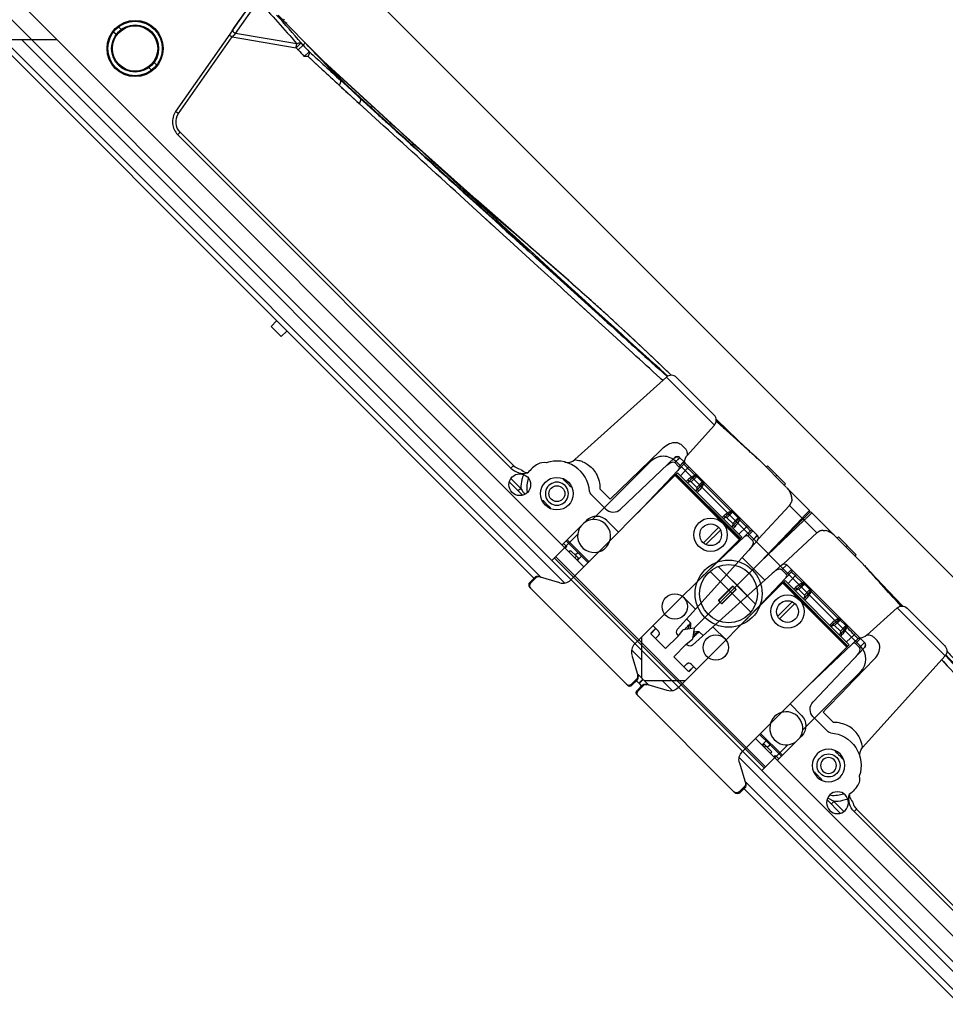
# Model space of a CAD drawing. Units: millimetres. Extents: x 21632 to 272009, y -47598 to 71564.
# Drawn here: x 165378 to 165634, y 33465 to 33736 of the extents above; entities that cross this region are included whole.
import ezdxf

# ---------------------------------------------------------------- set-up
doc = ezdxf.new("R2010")
doc.units = ezdxf.units.MM
doc.header["$LTSCALE"] = 100
doc.layers.add('.video', color=122, linetype='Continuous')
doc.layers.add('ATC - UPAD IV Panel', color=7, linetype='Continuous')

# ---------------------------------------------------------------- blocks, each defined once
blk = doc.blocks.new('UPAD IV Ground-Fly Beam 1m Plan View')
at = {"layer": '.video'}
for p, q in [((-495.5, 31.25), (41, 31.25)), ((-41, 21.16), (-41, 31.25)), ((-41, 30.29), (41, 30.29)), ((41, 21.16), (41, 31.25)), ((459, 31.25), (41, 31.25)), ((41, 29.79), (-41, 29.79)), ((-41, -7.25), (-41, 15.34)), ((41, -7.25), (41, 15.34)), ((7.96, 2.5), (-7.96, 2.5)), ((7.31, 0), (-7.31, 0)), ((-14.87, -7.73), (-14.87, -1.77)), ((-14, -1.92), (-14, -7.57)), ((14, -7.57), (14, -1.92)), ((14.87, -1.77), (14.87, -7.73)), ((36, -12.25), (-36, -12.25)), ((-201, -43.75), (201, -43.75))]:
    blk.add_line(p, q, dxfattribs=at)
for centre, radius in [((-8, 16.25), 3.5), ((8, 16.25), 3.5), ((0, 3.25), 9.25), ((0, 3.25), 8), ((-15, -4.75), 4.6), ((-15, -4.75), 3), ((15, -4.75), 4.6), ((15, -4.75), 3)]:
    blk.add_circle(centre, radius, dxfattribs=at)
for centre, radius, start, end in [((-37.5, 18.25), 4.55, 219.7151, 140.2849), ((37.5, 18.25), 4.55, 320.2849, 317.3172), ((-37.5, 18.25), 4.55, 140.2849, 219.7151), ((-36, -7.25), 5, 180, 270), ((36, -7.25), 5, 270, 0)]:
    blk.add_arc(centre, radius, start, end, dxfattribs=at)
blk = doc.blocks.new('UPAD IV Panel Plan')
at = {"layer": 'ATC - UPAD IV Panel', "color": 0}
for p, q in [((-249, 34.67), (-249, 36.6)), ((-248.7, 34.5), (-248.7, 36.6)), ((-210, 37.6), (-248, 37.6)), ((-209.3, 34.5), (-209.3, 36.6)), ((-209, 34.67), (-209, 36.6)), ((-112.6, 35), (-112.6, 37.15)), ((-112.6, 37.15), (-108.6, 37.15)), ((-108.6, 35), (-108.6, 37.15)), ((-249.95, 33.4), (-249.95, 35)), ((-249.95, 35), (-249, 35)), ((-249.95, 33.4), (-247.77, 33.4)), ((-241.5, 25.5), (-249.4, 33.4)), ((-243.07, 30.85), (-248.48, 33.79)), ((-214.93, 30.85), (-209.52, 33.79)), ((-210.23, 33.4), (-0.05, 33.4)), ((-209, 35), (-0.05, 35)), ((-11, 23), (-0.6, 33.4)), ((-245.9, 29.9), (-242.02, 29.9)), ((-215.98, 29.9), (-4.1, 29.9)), ((-241.5, -13.6), (-241.5, 28.21)), ((-216.5, -13.6), (-216.5, 28.21)), ((-248.42, 23), (-248.42, 18.09)), ((-242.67, 23), (-248.42, 23)), ((-242.67, 23), (-242.62, 21)), ((-242.58, 23), (-242.53, 20.98)), ((-216.5, 23), (216.5, 23)), ((-214, 23), (-214, 22.4)), ((-214, 22.4), (-214, 21.4)), ((-213.78, 22.4), (-214, 22.4)), ((-213.78, 23), (-213.78, 22.4)), ((-213.78, 22.4), (-213.03, 22.4)), ((-213.03, 23), (-213.03, 22.4)), ((-210.75, 22.4), (-213.03, 22.4)), ((-212.5, 22.4), (-212.5, 21.4)), ((-210.75, 23), (-210.75, 22.4)), ((-209.25, 23), (-209.25, 22.4)), ((-208, 22.4), (-209.25, 22.4)), ((-208, 23), (-208, 13.5)), ((-243.68, 21), (-241.5, 21)), ((-216.5, 21.4), (-212.92, 21.4)), ((-216.5, 21), (-208, 21)), ((-212.92, 21), (-212.92, 21.4)), ((-212.92, 21.4), (-208, 21.4)), ((-190.6, 21), (-185.4, 21)), ((-188.94, 20.01), (-188.94, 21)), ((-188.94, 20.01), (-185.04, 20.01)), ((-248.42, 18.09), (-248.23, 15.9)), ((-247.98, 18), (-248.42, 18)), ((-246.98, 17.05), (-245.25, -16.05)), ((-183.04, 17.03), (-183.04, 17.99)), ((-53.01, 17.03), (-183.04, 17.03)), ((-183.03, 17.99), (-53.02, 17.99)), ((-250, 13.5), (-248.23, 15.9)), ((-248.45, 15.6), (-248.43, 15.22)), ((-49.07, 13.73), (-44.59, -11.71)), ((-43.38, -12.85), (-48.09, 13.87)), ((-250, 13.5), (-250, -9.67)), ((-248.3, 13.13), (-246.78, 13.13)), ((-246.59, 9.5), (-241.5, 9.5)), ((-216.5, 9.5), (-212, 9.5)), ((-35.33, 10.5), (-34.32, 10.5)), ((-35.33, 8.5), (-34.32, 8.5)), ((-21.48, 10.5), (-20.47, 10.5)), ((-21.48, 8.5), (-20.47, 8.5)), ((-203.61, 7.5), (-209.44, 7.5)), ((-250.6, 3.25), (-250.7, 3.15)), ((-250.7, 3.15), (-250.7, -2.15)), ((-250.6, 3.25), (-250.6, -2.25)), ((-250, 3.25), (-250.6, 3.25)), ((-212.97, -16.03), (-212.43, 4.58)), ((-204.46, 4.66), (-208.5, 4.66)), ((-195.65, -30.1), (-193.87, 3.84)), ((-241.99, -16.51), (-241.5, 2.09)), ((-216.5, 2.09), (-216.08, -14.11)), ((-250.6, -2.25), (-250.7, -2.15)), ((-250, -2.25), (-250.6, -2.25)), ((-245.92, -3.29), (-250, -3.29)), ((-250, -12.33), (-250, -9.67)), ((-245.58, -9.67), (-250, -9.67)), ((-250, -12.33), (-249.58, -29.08)), ((-250, -12.33), (-250, -31.86)), ((-241.5, -12.6), (-216.5, -12.6)), ((-216.5, -12.74), (-241.5, -12.74)), ((-216.5, -12.94), (-241.5, -12.94)), ((-216.5, -13.05), (-241.5, -13.05)), ((-241.5, -13.09), (-216.5, -13.09)), ((-44.59, -11.71), (-59.14, -22.07)), ((-58.5, -22.95), (-44.6, -13.03)), ((-44.6, -13.03), (-42.69, -23.85)), ((-43.38, -12.85), (-43.1, -14.4)), ((-43.29, -13.33), (-41.56, -23.13)), ((-244.33, -15.03), (-244.25, -17)), ((-244.32, -15.03), (-242.45, -15.03)), ((-244.29, -16.09), (-244.26, -16.9)), ((-242.49, -17), (-242.44, -15.03)), ((-241.99, -16.51), (-241.92, -14.11)), ((-216.5, -13.6), (-241.5, -13.6)), ((-240.41, -13.6), (-240.49, -16.51)), ((-238.13, -14.24), (-238.15, -13.6)), ((-237.63, -14.24), (-237.65, -13.6)), ((-237.13, -14.5), (-237.12, -14.86)), ((-237.13, -14.5), (-237.12, -14.86)), ((-237.13, -14.5), (-234.87, -14.5)), ((-234.93, -16.65), (-234.87, -14.5)), ((-234.35, -13.6), (-234.37, -14.24)), ((-233.85, -13.6), (-233.87, -14.24)), ((-224.13, -14.24), (-224.15, -13.6)), ((-223.63, -14.24), (-223.65, -13.6)), ((-223.13, -14.5), (-223.07, -16.65)), ((-223.13, -14.5), (-220.87, -14.5)), ((-220.93, -16.67), (-220.87, -14.5)), ((-220.35, -13.6), (-220.37, -14.24)), ((-219.85, -13.6), (-219.87, -14.24)), ((-217.51, -16.51), (-217.59, -13.6)), ((-216.08, -14.11), (-216.01, -16.51)), ((-216.05, -15.2), (-216.01, -16.51)), ((-215.56, -15.03), (-215.51, -17)), ((-215.56, -15.03), (-215.51, -16.97)), ((-215.55, -15.03), (-213.94, -15.03)), ((-213.97, -17), (-213.93, -15.03)), ((-213.97, -17), (-213.95, -16.09)), ((-244.66, -29.1), (-245.1, -16.52)), ((-244.25, -16.97), (-244.25, -17)), ((-244.25, -17), (-242.49, -17)), ((-242.43, -17), (-215.72, -17)), ((-241.2, -17), (-240.71, -17)), ((-240.49, -17), (-240.49, -16.51)), ((-237.68, -16.51), (-240.49, -16.51)), ((-237.68, -16.51), (-237.68, -17)), ((-234.93, -16.65), (-237.08, -16.68)), ((-237.07, -17), (-237.07, -16.7)), ((-237.07, -16.96), (-237.07, -16.88)), ((-234.93, -17), (-234.93, -16.65)), ((-234.32, -17), (-234.32, -16.51)), ((-223.68, -16.51), (-234.32, -16.51)), ((-223.68, -16.51), (-223.68, -17)), ((-223.07, -16.65), (-223.07, -17)), ((-220.93, -16.67), (-223.07, -16.65)), ((-220.93, -16.67), (-220.93, -17)), ((-220.32, -17), (-220.32, -16.51)), ((-217.51, -16.51), (-217.98, -16.51)), ((-217.51, -16.51), (-217.98, -16.51)), ((-217.51, -16.51), (-217.51, -17)), ((-216.04, -17), (-215.72, -17)), ((-215.86, -16.86), (-215.76, -16.96)), ((-215.51, -16.97), (-215.51, -17)), ((-215.51, -17), (-213.97, -17)), ((-214.35, -30.1), (-214.94, -18.87)), ((-211.89, -19.84), (-213.07, -19.84)), ((-91.46, -23.92), (-82.34, -23.49)), ((-91.46, -23.92), (-88.16, -23.76)), ((-88.16, -23.76), (-87.08, -23.71)), ((-87.08, -23.71), (-85.23, -23.62)), ((-85.23, -23.62), (-82.34, -23.49)), ((-74.91, -23.17), (-82.34, -23.49)), ((-78.21, -23.31), (-79.86, -23.38)), ((-74.16, -24.37), (-76.62, -24.48)), ((-68.4, -22.91), (-67.1, -22.86)), ((-67.1, -22.86), (-63.19, -22.71)), ((-62.46, -21.96), (-62.51, -23.87)), ((-60, -22.03), (-60, -23.95)), ((-60, -23.95), (-59.21, -23.98)), ((-59.21, -23.98), (-59.14, -22.07)), ((-171.56, -27.63), (-158.71, -27.05)), ((-148.97, -26.6), (-138.48, -26.11)), ((-148.97, -26.6), (-138.48, -26.11)), ((-138.48, -26.11), (-136, -26)), ((-138.41, -27.57), (-128.48, -27.09)), ((-131.76, -27.12), (-138.41, -27.46)), ((-136, -26), (-128.55, -25.65)), ((-131.76, -27.13), (-135.93, -27.33)), ((-132.46, -25.83), (-119.99, -25.25)), ((-128.49, -26.96), (-131.76, -27.12)), ((-128.67, -27.1), (-128.48, -27.09)), ((-119.93, -26.54), (-128.49, -26.96)), ((-128.48, -27.09), (-126.57, -26.99)), ((-119.91, -27.07), (-128.46, -27.45)), ((-120.57, -27.15), (-119, -27.03)), ((-120.57, -27.15), (-119.88, -27.09)), ((-101.74, -25.79), (-85.63, -25.08)), ((-97.04, -26.16), (-81.99, -25.46)), ((-85.3, -24.88), (-88.1, -25.01)), ((-85.29, -24.88), (-88.1, -25.01)), ((-85.63, -25.08), (-75.33, -24.61)), ((-85.63, -25.08), (-85.47, -25.07)), ((-85.27, -25.52), (-85.61, -25.54)), ((-82.69, -24.76), (-85.29, -24.88)), ((-68.6, -24.78), (-85.27, -25.52)), ((-79.08, -24.6), (-82.69, -24.76)), ((-81.55, -24.71), (-82.69, -24.76)), ((-81.99, -25.46), (-67.08, -24.79)), ((-80, -24.72), (-81.55, -24.71)), ((-76.62, -24.48), (-80.73, -24.67)), ((-80.63, -24.75), (-80, -24.72)), ((-80, -24.72), (-77.96, -24.63)), ((-75.96, -24.61), (-72.67, -24.65)), ((-71.1, -24.9), (-70.44, -24.87)), ((-69.92, -24.84), (-68.21, -24.81)), ((-68.09, -24.59), (-69.65, -24.54)), ((-69.4, -24.69), (-68.59, -24.7)), ((-69.4, -24.69), (-68.59, -24.7)), ((-69.04, -24.82), (-68.34, -24.81)), ((-68.6, -24.7), (-68.59, -24.7)), ((-68.6, -24.7), (-68.38, -24.7)), ((-68.44, -24.79), (-68.6, -24.78)), ((-67.31, -24.79), (-68.44, -24.79)), ((-68.38, -24.7), (-68.27, -24.71)), ((-66.63, -24.63), (-68.28, -24.59)), ((-68.27, -24.71), (-68.16, -24.71)), ((-68.21, -24.81), (-67.15, -24.79)), ((-67.15, -24.79), (-67.31, -24.79)), ((-67.15, -24.79), (-67.03, -24.79)), ((-67.03, -24.79), (-66.64, -24.79)), ((-66.64, -24.79), (-66.42, -24.79)), ((-64.92, -24.67), (-66.63, -24.63)), ((-66.42, -24.79), (-64.66, -24.8)), ((-64.15, -24.8), (-63.88, -24.8)), ((-63.88, -24.8), (-62.93, -24.81)), ((-51.19, -24.89), (-62.93, -24.81)), ((-60, -24.77), (-60, -24.83)), ((-52.54, -24.88), (-52.52, -25.03)), ((-51.61, -24.89), (-52.52, -25.03)), ((-51.42, -24.89), (-51.35, -25.35)), ((-244.66, -29.1), (-249.58, -29.08)), ((-249.58, -29.08), (-249.57, -29.46)), ((-195.58, -28.71), (-193.3, -28.61)), ((-195.58, -28.72), (-194.85, -28.68)), ((-194.85, -28.68), (-193.3, -28.61)), ((-183.02, -28.15), (-176.78, -27.87)), ((-181.71, -28.09), (-176.78, -27.87)), ((-176.78, -27.87), (-171.56, -27.63)), ((-159.64, -28.84), (-172.88, -29.43)), ((-171.48, -29.36), (-172.88, -29.43)), ((-172.17, -29.21), (-149.1, -28.08)), ((-171.49, -29.12), (-172.17, -29.15)), ((-148.17, -27.94), (-171.49, -29.12)), ((-159.66, -28.52), (-171.49, -29.12)), ((-167.98, -30.42), (-157.75, -29.84)), ((-157.41, -28.74), (-159.64, -28.84)), ((-157.75, -29.84), (-146.95, -29.14)), ((-150.11, -28.04), (-157.43, -28.41)), ((-157.43, -28.49), (-149.1, -28.08)), ((-148.15, -28.32), (-157.41, -28.74)), ((-150.04, -29.33), (-148.08, -29.19)), ((-150.04, -29.33), (-148.08, -29.19)), ((-149.1, -28.08), (-148.17, -28.04)), ((-149.1, -28.08), (-148.17, -28.04)), ((-146.47, -28.25), (-148.15, -28.32)), ((-146.47, -28.25), (-148.15, -28.32)), ((-146.95, -29.14), (-135.68, -28.4)), ((-137.51, -27.85), (-146.47, -28.25)), ((-139.6, -28.59), (-138.32, -28.49)), ((-139.6, -28.59), (-138.32, -28.49)), ((-135.93, -27.33), (-138.41, -27.46)), ((-138.32, -28.49), (-137.19, -28.41)), ((-128.46, -27.45), (-137.33, -27.84)), ((-137.19, -28.41), (-134.62, -28.22)), ((-137.19, -28.41), (-136.56, -28.36)), ((-136.62, -27.48), (-135.93, -27.45)), ((-136.56, -28.36), (-131.7, -28)), ((-135.93, -27.45), (-133.72, -27.34)), ((-135.68, -28.4), (-123.89, -27.65)), ((-134.62, -28.22), (-129.79, -27.85)), ((-133.72, -27.34), (-131.75, -27.25)), ((-131.7, -28), (-129.79, -27.85)), ((-129.79, -27.85), (-128.42, -27.75)), ((-249.56, -30.2), (-249.54, -30.86)), ((-249.54, -30.86), (-249.53, -31.98)), ((-249.53, -31.97), (-249.53, -32)), ((-249.53, -32), (-240.67, -32)), ((-240.65, -32), (-230, -32)), ((-239.67, -32), (-239.67, -32.5)), ((-232.67, -32.5), (-239.67, -32.5)), ((-236.27, -32), (-236.27, -32.5)), ((-232.67, -32), (-232.67, -32.5)), ((-230, -32), (-222.83, -31.65)), ((-228.73, -31.94), (-229.02, -31.96)), ((-228.99, -31.96), (-228.36, -31.93)), ((-228.79, -31.94), (-227.64, -31.89)), ((-228.43, -31.93), (-221.86, -31.72)), ((-228.14, -31.91), (-227.34, -31.88)), ((-226.29, -31.83), (-224.38, -31.74)), ((-225.88, -31.81), (-222.99, -31.69)), ((-219.06, -31.47), (-222.83, -31.65)), ((-221.86, -31.72), (-213.84, -31.6)), ((-217.8, -31.41), (-219.06, -31.47)), ((-218.72, -31.5), (-218.37, -31.49)), ((-216.62, -31.35), (-217.8, -31.41)), ((-217.1, -31.37), (-217.8, -31.41)), ((-217.3, -31.43), (-217.11, -31.42)), ((-217.13, -31.42), (-216.66, -31.4)), ((-216.98, -31.38), (-217.11, -31.39)), ((-217.11, -31.42), (-216.66, -31.4)), ((-216.62, -31.35), (-217.1, -31.37)), ((-216.66, -31.4), (-215.15, -31.34)), ((-216.66, -31.4), (-215.9, -31.37)), ((-213.93, -31.22), (-216.62, -31.35)), ((-213.91, -31.25), (-215.9, -31.36)), ((-215.9, -31.37), (-215.15, -31.34)), ((-214.25, -31.25), (-215.88, -31.33)), ((-215.44, -31.29), (-215.8, -31.31)), ((-215.15, -31.34), (-214.24, -31.3)), ((-214.86, -31.3), (-214.28, -31.28)), ((-195.65, -30.1), (-214.35, -30.1)), ((-214.28, -31.28), (-213.9, -31.26)), ((-213.89, -31.27), (-214.28, -31.28)), ((-213.92, -31.23), (-214.25, -31.25)), ((-214.24, -31.3), (-213.88, -31.28)), ((-214.24, -31.3), (-213.88, -31.28)), ((-213.84, -31.6), (-213.55, -31.59)), ((-197.65, -32), (-212.35, -32)), ((-196.21, -31.37), (-195.64, -31.36)), ((-196.21, -31.38), (-195.64, -31.37)), ((-195.72, -30.5), (-194.6, -30.45)), ((-192.54, -30.17), (-195.64, -30.32)), ((-192.54, -30.17), (-195.64, -30.32)), ((-195.64, -30.35), (-192.54, -30.2)), ((-192.53, -30.31), (-195.64, -30.45)), ((-194.77, -30.41), (-195.64, -30.45)), ((-194.6, -30.45), (-192.74, -30.37)), ((-192.74, -30.37), (-190.78, -30.29)), ((-192.54, -30.2), (-191.04, -30.13)), ((-192.53, -31.32), (-192.31, -31.32)), ((-192.53, -31.32), (-192.31, -31.32)), ((-171.57, -30.6), (-167.98, -30.42)), ((-161.16, -30.04), (-158.55, -29.88)), ((-161.16, -30.04), (-159.57, -29.94)), ((-159.57, -29.94), (-158.55, -29.88))]:
    blk.add_line(p, q, dxfattribs=at)
for points in [[(-44.28, -12.96), (-44.31, -12.96), (-44.35, -12.97), (-44.39, -12.97), (-44.42, -12.98), (-44.46, -12.99), (-44.5, -13), (-44.53, -13.01), (-44.56, -13.02), (-44.6, -13.03)], [(-237.24, -16.68), (-237.26, -16.68), (-237.28, -16.67)], [(-237.08, -16.68), (-237.11, -16.68), (-237.14, -16.68), (-237.16, -16.68), (-237.18, -16.68), (-237.2, -16.68), (-237.24, -16.68)], [(-237.07, -16.88), (-237.07, -16.83), (-237.07, -16.78), (-237.08, -16.73), (-237.08, -16.68)], [(-234.72, -16.66), (-234.74, -16.67), (-234.77, -16.68), (-234.79, -16.68), (-234.81, -16.69), (-234.84, -16.69), (-234.86, -16.69), (-234.88, -16.68), (-234.91, -16.67), (-234.93, -16.65)], [(-223.07, -16.65), (-223.1, -16.67), (-223.13, -16.68), (-223.16, -16.68), (-223.18, -16.69), (-223.2, -16.68), (-223.22, -16.68), (-223.24, -16.68), (-223.26, -16.68), (-223.28, -16.67)], [(-220.72, -16.66), (-220.74, -16.67), (-220.77, -16.68), (-220.79, -16.68), (-220.81, -16.68), (-220.84, -16.69), (-220.86, -16.69), (-220.88, -16.68), (-220.91, -16.68), (-220.93, -16.67)], [(-79.86, -23.38), (-81.51, -23.45), (-82.34, -23.49)], [(-74.91, -23.17), (-75.74, -23.2), (-76.56, -23.24), (-77.39, -23.27), (-78.21, -23.31)], [(-67.1, -22.86), (-65.79, -22.81), (-64.49, -22.76), (-63.19, -22.71)], [(-171.56, -27.63), (-165.39, -27.35), (-158.71, -27.04)], [(-119.93, -26.54), (-122.31, -26.66), (-128.49, -26.96)], [(-123.89, -27.65), (-111.06, -26.9), (-97.04, -26.16)], [(-70.44, -24.87), (-69.74, -24.84), (-69.04, -24.82)], [(-68.16, -24.71), (-68.07, -24.71), (-68.03, -24.71)], [(-68.03, -24.71), (-68, -24.72), (-67.96, -24.72), (-67.93, -24.72), (-67.91, -24.72), (-67.88, -24.72), (-67.86, -24.72), (-67.84, -24.73), (-67.83, -24.73), (-67.83, -24.73)], [(-51.85, -24.88), (-50.59, -24.89), (-49.32, -24.91)], [(-190.78, -30.29), (-188.68, -30.2), (-186.46, -30.1), (-184.09, -30), (-181.5, -29.88), (-178.73, -29.76), (-175.75, -29.62), (-172.38, -29.47)], [(-172.38, -29.47), (-168.82, -29.3), (-164.88, -29.12), (-153.41, -28.58)], [(-153.41, -28.58), (-145.88, -28.23), (-137.23, -27.84)], [(-196.2, -31.4), (-187.42, -31.21), (-177.85, -30.89), (-174.1, -30.72)]]:
    blk.add_lwpolyline(points, dxfattribs=at)
for centre, radius in [((-188, 19.5), 3), ((-197, 14), 4.5), ((-27.9, 9.5), 7.75), ((-27.9, 9.5), 7.5), ((-197, 14), 2.19), ((-27.9, 9.5), 6.5), ((-27.9, 9.5), 6.4), ((-27.9, 9.5), 6.25)]:
    blk.add_circle(centre, radius, dxfattribs=at)
for centre, radius, start, end in [((-248, 36.6), 1, 90, 180), ((-247.7, 36.6), 1, 90, 180), ((-210.3, 36.6), 1, 0, 90), ((-210, 36.6), 1, 0, 90), ((-248, 34.67), 1, 180, 241.5044), ((-247.7, 34.5), 1, 180, 241.5044), ((-210.3, 34.5), 1, 298.4956, 0), ((-210, 34.67), 1, 298.4956, 0), ((-244.5, 28.21), 3, 0, 61.5044), ((-213.5, 28.21), 3, 118.4956, 180), ((-196.48, 12.48), 8.94, 50.1312, 52.3238), ((-199.35, -23.17), 44.41, 78.3367, 78.9695), ((-205.7, -53.76), 75.65, 77.7497, 78.3107), ((-210.01, -74.08), 96.42, 77.3732, 77.8043), ((-247.98, 17), 1, 3, 90), ((-197, 14), 3.17, 71.6079, 288.3921), ((-197, 14), 3.17, 288.3921, 71.6079), ((-195.81, 13.03), 9.79, 22.471, 31.2085), ((-212, 13.5), 4, 270, 0), ((-197, 14), 9, 228.5904, 334.3528), ((-209.44, 4.5), 3, 90, 178.5), ((-203.61, 6.5), 1, 48.5904, 90), ((-190.88, 3.68), 3, 120.6863, 176.9998), ((-44.06, -14.71), 1.77, 91.6617, 97.0487), ((-244.25, -16), 1, 183, 270), ((-242.64, -14.02), 8.77, 354.9799, 358.5788), ((-228.64, -14.02), 8.77, 354.9799, 358.5788), ((-213.97, -16), 1, 270, 358.5), ((675.61, 113.33), 729.98, 190.07674, 190.68753), ((-242.49, -16.5), 0.5, 270, 358.5), ((-241.58, -28.15), 11.65, 90.3747, 90.9228), ((-241.52, -41.88), 25.39, 89.3437, 90.3233), ((-241.69, -61.57), 45.08, 88.7126, 89.4033), ((-241.77, -65.58), 49.08, 88.5014, 88.7277), ((-234.43, -14.96), 3.6, 201.6824, 205.4127), ((-238.52, -15.28), 4.04, 339.9846, 343.5138), ((-220.43, -14.96), 3.6, 201.6824, 205.4127), ((-224.52, -15.28), 4.04, 339.9846, 343.5138), ((-216.23, -65.58), 49.08, 91.2723, 91.4986), ((-216.31, -61.57), 45.08, 90.5967, 91.2874), ((-215.51, -16.5), 0.5, 181.5, 270), ((-215.51, -16.5), 0.5, 226.2329, 240.3014), ((-217.93, -19.03), 3, 3, 43.6891), ((-215.51, -16.5), 0.5, 250.1848, 259.752), ((-213.97, -16), 1, 270, 289.8015), ((12.76, -2112.84), 2091.51, 92.22397, 92.4026), ((61.06, -3038.72), 3017.37, 92.34713, 92.56855), ((-58.89, 322.67), 347.38, 267.4794, 267.7239), ((-56.75, 377.58), 402.33, 267.73, 268.1628), ((-111.69, 25.59), 68.45, 315.1212, 315.9967), ((-83.78, -738.42), 714.86, 88.09355, 88.29511), ((5.94, 24.38), 79.96, 215.5089, 216.2917), ((-912.6, 16457.55), 16503.27, 272.729949, 272.872214), ((531.19, -13253.2), 13242.68, 92.694722, 92.818272), ((-47.28, -741.86), 717.89, 92.66259, 92.8622), ((-76.47, -61.51), 36.91, 89.2082, 92.3135), ((-69.21, 14.97), 39.76, 270.8846, 271.0871), ((-46.98, 741.52), 766.4, 268.65866, 269.02692), ((-64.96, -144.32), 119.52, 89.6107, 89.8568), ((-56.39, -859.36), 834.58, 90.24772, 90.44889), ((-250.4, 2.18), 31.27, 270.7414, 271.5067), ((-242.29, -28.99), 2.37, 182.7727, 185.7212), ((-242.33, -28.99), 2.33, 185.7914, 201.4483), ((-242.19, -28.93), 2.48, 201.4922, 207.0899), ((-244.79, 1358.76), 1391.32, 273.60342, 273.90474), ((-294.32, 2076.91), 2111.18, 273.97194, 274.20253), ((-249.53, -31), 1, 241.7067, 270), ((-241.68, -28.64), 3.08, 224.7691, 228.8699), ((-241.6, -28.55), 3.2, 228.8768, 232.7711), ((-241.46, -28.37), 3.42, 232.776, 236.3828), ((-240.66, -27.38), 4.62, 267.0236, 269.9797), ((-230, -23.14), 8.86, 270.0065, 270.9105), ((-230.02, -22.19), 9.81, 270.9115, 271.7274), ((-230.05, -21.06), 10.94, 271.7233, 272.2126), ((-232.11, 11.8), 43.87, 273.8528, 274.0395), ((-229.12, -30.69), 1.27, 272.1438, 272.7925), ((-229.19, -29.4), 2.55, 272.8007, 273.2207), ((-228.45, -31.62), 0.312, 265.9335, 272.6909), ((-254.13, 663.47), 695.85, 272.45076, 272.83871), ((-253.48, 699.82), 732.14, 272.38743, 272.72199), ((-236.89, 310.13), 342.09, 272.8858, 273.1029), ((-238.36, 377.91), 409.89, 272.795, 272.9446), ((-232.77, 234.77), 266.62, 273.2188, 273.3666), ((-234.61, 305.82), 337.7, 273.0466, 273.1759), ((-212.35, -30), 2, 183, 270), ((-197.65, -30), 2, 270, 357), ((-202.93, 543.98), 575.4, 270.72643, 271.03609), ((-205.64, 651.89), 683.34, 271.11775, 272.64532), ((-212.09, 810.56), 842.14, 272.5856, 272.75788), ((-212.94, 828.1), 859.7, 272.75829, 273.01956), ((-218.65, 934.59), 966.34, 273.02521, 273.411)]:
    blk.add_arc(centre, radius, start, end, dxfattribs=at)
for centre, major_axis, ratio, start_param, end_param in [((-245.5, 175.82), (-5, 191.01), 0.026168, -3.785665, -3.77188), ((-237.16, -13.15), (-0.04, 1.35), 0.371281, -4.384204, -3.151315), ((-234.84, -13.15), (-0.04, -1.35), 0.371281, 0.009722, 1.242612), ((-223.16, -13.15), (-0.04, 1.35), 0.371281, -4.384204, -3.151315), ((-220.84, -13.15), (-0.04, -1.35), 0.371281, 0.009722, 1.242612)]:
    blk.add_ellipse(centre, major_axis=major_axis, ratio=ratio, start_param=start_param, end_param=end_param, dxfattribs=at)
for points, knots in [([(-244.41, 21.43), (-244.4, 21.34), (-244.11, 21.03), (-243.71, 21), (-243.43, 21)], [0, 0, 0, 0, 0.243045, 1, 1, 1, 1]), ([(-198.5, 18.13), (-198.5, 18.15), (-198.48, 18.21), (-198.44, 18.25), (-198.41, 18.27)], [0, 0, 0, 0, 0.409171, 1, 1, 1, 1]), ([(-195.5, 18.13), (-195.5, 18.12), (-195.5, 18.1), (-195.53, 18.07), (-195.57, 18.05), (-195.64, 18.03), (-195.77, 18.02), (-195.95, 18.03), (-196.18, 18.04), (-196.43, 18.06), (-196.71, 18.07), (-197, 18.07), (-197.29, 18.07), (-197.57, 18.06), (-197.82, 18.04), (-198.05, 18.03), (-198.23, 18.02), (-198.36, 18.03), (-198.43, 18.05), (-198.47, 18.07), (-198.5, 18.1), (-198.5, 18.12), (-198.5, 18.13)], [0, 0, 0, 0, 0.010088, 0.020709, 0.033751, 0.050286, 0.095175, 0.155542, 0.229285, 0.313498, 0.404907, 0.499994, 0.595081, 0.686491, 0.770706, 0.844452, 0.904822, 0.949713, 0.966248, 0.979291, 0.989912, 1, 1, 1, 1]), ([(-195.59, 18.27), (-195.56, 18.25), (-195.52, 18.21), (-195.5, 18.15), (-195.5, 18.13)], [0, 0, 0, 0, 0.590829, 1, 1, 1, 1]), ([(-183.03, 17.99), (-183.87, 17.99), (-185.56, 17.55), (-186.83, 16.34), (-187.27, 15.63)], [0, 0, 0, 0, 0.500198, 1, 1, 1, 1]), ([(-187.27, 15.63), (-187.16, 15.75), (-186.57, 16.21), (-185.8, 16.33), (-185.23, 16.36)], [0, 0, 0, 0, 0.224428, 1, 1, 1, 1]), ([(-185.22, 16.37), (-184.75, 16.68), (-184, 16.96), (-183.24, 17.03), (-183.04, 17.03)], [0, 0, 0, 0, 0.731733, 1, 1, 1, 1]), ([(-53.02, 17.99), (-53.01, 17.95), (-53.01, 17.63), (-53.01, 17.32), (-53.01, 17.03)], [0, 0, 0, 0, 0.113799, 1, 1, 1, 1]), ([(-48.09, 13.87), (-48.29, 14.99), (-49.53, 17.16), (-51.88, 17.99), (-53.02, 17.99)], [0, 0, 0, 0, 0.500021, 1, 1, 1, 1]), ([(-53.01, 17.03), (-52.1, 17.03), (-50.24, 16.34), (-49.24, 14.62), (-49.07, 13.73)], [0, 0, 0, 0, 0.499806, 1, 1, 1, 1]), ([(-49.07, 13.73), (-48.99, 13.74), (-48.71, 13.79), (-48.43, 13.84), (-48.24, 13.86)], [0, 0, 0, 0, 0.294895, 1, 1, 1, 1]), ([(-198.5, 9.87), (-198.5, 9.88), (-198.5, 9.9), (-198.47, 9.93), (-198.43, 9.95), (-198.36, 9.97), (-198.23, 9.98), (-198.05, 9.97), (-197.83, 9.96), (-197.57, 9.94), (-197.29, 9.93), (-197, 9.93), (-196.71, 9.93), (-196.43, 9.94), (-196.18, 9.96), (-195.95, 9.97), (-195.77, 9.98), (-195.64, 9.97), (-195.57, 9.95), (-195.53, 9.93), (-195.5, 9.9), (-195.5, 9.88), (-195.5, 9.87)], [0, 0, 0, 0, 0.010085, 0.020704, 0.033742, 0.050271, 0.095142, 0.155488, 0.229205, 0.31339, 0.404773, 0.499834, 0.594902, 0.686304, 0.770528, 0.844308, 0.904731, 0.949669, 0.96622, 0.979278, 0.989912, 1, 1, 1, 1]), ([(-198.41, 9.73), (-198.44, 9.75), (-198.48, 9.79), (-198.5, 9.85), (-198.5, 9.87)], [0, 0, 0, 0, 0.590829, 1, 1, 1, 1]), ([(-195.5, 9.87), (-195.5, 9.85), (-195.52, 9.79), (-195.56, 9.75), (-195.59, 9.73)], [0, 0, 0, 0, 0.409171, 1, 1, 1, 1]), ([(-193.87, 3.84), (-193.93, 3.76), (-194.26, 3.6), (-194.84, 3.16), (-195.87, 2.68), (-197.86, 2.05), (-201.12, 2.18), (-203.45, 3.66), (-204.46, 4.66)], [0, 0, 0, 0, 0.024208, 0.091272, 0.191172, 0.316816, 0.630874, 1, 1, 1, 1]), ([(-244.32, -15.03), (-244.57, -15.03), (-245.44, -14.28), (-245.4, -13.2), (-245.44, -12.46)], [0, 0, 0, 0, 0.247094, 1, 1, 1, 1]), ([(-212.88, -12.43), (-212.89, -12.68), (-212.89, -13.55), (-213.23, -15.02), (-213.94, -15.03)], [0, 0, 0, 0, 0.262576, 1, 1, 1, 1]), ([(-43.61, -11.54), (-43.61, -11.52), (-43.76, -11.57), (-44.03, -11.55), (-44.37, -11.65), (-44.59, -11.71)], [0, 0, 0, 0, 0.078943, 0.303687, 1, 1, 1, 1]), ([(-43.29, -13.33), (-43.3, -13.27), (-43.47, -12.98), (-43.85, -12.94), (-44.11, -12.94)], [0, 0, 0, 0, 0.190078, 1, 1, 1, 1]), ([(-237.63, -14.24), (-237.63, -14.19), (-237.9, -14.28), (-238.01, -14.23), (-238.13, -14.24)], [0, 0, 0, 0, 0.302902, 1, 1, 1, 1]), ([(-233.87, -14.24), (-233.99, -14.23), (-234.1, -14.28), (-234.37, -14.19), (-234.37, -14.24)], [0, 0, 0, 0, 0.697098, 1, 1, 1, 1]), ([(-223.63, -14.24), (-223.63, -14.19), (-223.9, -14.28), (-224.01, -14.23), (-224.13, -14.24)], [0, 0, 0, 0, 0.302902, 1, 1, 1, 1]), ([(-219.87, -14.24), (-219.99, -14.23), (-220.1, -14.28), (-220.37, -14.19), (-220.37, -14.24)], [0, 0, 0, 0, 0.697098, 1, 1, 1, 1]), ([(-241.99, -16.51), (-241.99, -16.49), (-241.87, -16.52), (-241.82, -16.5), (-241.77, -16.5)], [0, 0, 0, 0, 0.26682, 1, 1, 1, 1]), ([(-216.78, -16.5), (-216.7, -16.5), (-216.46, -16.5), (-216.23, -16.5), (-216.07, -16.5)], [0, 0, 0, 0, 0.332638, 1, 1, 1, 1]), ([(-216.07, -16.5), (-216.06, -16.51), (-216.05, -16.51), (-216.03, -16.51), (-216.03, -16.51)], [0, 0, 0, 0, 0.577502, 1, 1, 1, 1]), ([(-216.03, -16.51), (-216.02, -16.51), (-216.02, -16.51), (-216.01, -16.51), (-216.01, -16.51)], [0, 0, 0, 0, 0.713915, 1, 1, 1, 1]), ([(-213.07, -19.84), (-213.34, -19.84), (-213.82, -19.77), (-214.45, -19.33), (-214.67, -19.23), (-214.96, -18.81), (-214.94, -18.87)], [0, 0, 0, 0, 0.373971, 0.68349, 0.910721, 1, 1, 1, 1]), ([(-210.31, -19.26), (-210.43, -19.35), (-210.89, -19.69), (-211.47, -19.84), (-211.89, -19.84)], [0, 0, 0, 0, 0.272436, 1, 1, 1, 1]), ([(-81.55, -24.71), (-81.64, -24.7), (-82.09, -24.43), (-82.25, -23.89), (-82.34, -23.49)], [0, 0, 0, 0, 0.171558, 1, 1, 1, 1]), ([(-74.91, -23.17), (-74.88, -23.33), (-74.75, -23.76), (-74.48, -24.32), (-74.16, -24.37)], [0, 0, 0, 0, 0.328396, 1, 1, 1, 1]), ([(-63.19, -22.71), (-63.17, -22.85), (-63.06, -23.29), (-62.8, -23.76), (-62.51, -23.87)], [0, 0, 0, 0, 0.317906, 1, 1, 1, 1]), ([(-60, -23.95), (-60.01, -24.07), (-60, -24.35), (-59.98, -24.62), (-60, -24.77)], [0, 0, 0, 0, 0.434926, 1, 1, 1, 1]), ([(-58.5, -22.95), (-58.54, -23.08), (-58.68, -23.46), (-58.93, -23.91), (-59.21, -23.98)], [0, 0, 0, 0, 0.328675, 1, 1, 1, 1]), ([(-68.72, -24.69), (-68.7, -24.72), (-68.67, -24.76), (-68.62, -24.78), (-68.6, -24.78)], [0, 0, 0, 0, 0.556962, 1, 1, 1, 1]), ([(-68.7, -24.7), (-68.68, -24.72), (-68.66, -24.76), (-68.61, -24.78), (-68.6, -24.78)], [0, 0, 0, 0, 0.58521, 1, 1, 1, 1]), ([(-68.59, -24.7), (-68.43, -24.7), (-68.14, -24.72), (-67.91, -24.71), (-67.64, -24.76), (-67.83, -24.76), (-67.88, -24.76)], [0, 0, 0, 0, 0.457301, 0.752195, 0.8379, 1, 1, 1, 1]), ([(-229.27, -31.91), (-229.26, -31.92), (-229.22, -31.93), (-229.19, -31.94), (-229.17, -31.95)], [0, 0, 0, 0, 0.512544, 1, 1, 1, 1]), ([(-229.17, -31.95), (-229.16, -31.95), (-229.12, -31.96), (-229.09, -31.96), (-229.08, -31.96)], [0, 0, 0, 0, 0.506829, 1, 1, 1, 1]), ([(-215.88, -31.33), (-216.21, -31.34), (-216.62, -31.38), (-217.04, -31.37), (-217.12, -31.39)], [0, 0, 0, 0, 0.80286, 1, 1, 1, 1]), ([(-217.12, -31.39), (-217.12, -31.39), (-217.12, -31.39), (-217.12, -31.39), (-217.12, -31.39)], [0, 0, 0, 0, 0.652139, 1, 1, 1, 1])]:
    blk.add_open_spline(points, degree=3, knots=knots, dxfattribs=at)
for points in [[(-190.74, 19.35), (-189.82, 18.58), (-189.05, 17.61), (-188.5, 16.54)], [(-187.43, 18.11), (-187.85, 18.8), (-188.36, 19.44), (-188.94, 20.01)], [(-248.3, 13.13), (-248.67, 13.53), (-249.02, 13.95), (-249.34, 14.4)], [(-248.94, 14.94), (-248.84, 14.64), (-248.73, 14.34), (-248.62, 14.05)], [(-248.62, 14.05), (-248.51, 13.74), (-248.4, 13.44), (-248.3, 13.13)], [(-248.43, 15.22), (-248.4, 14.81), (-248.38, 14.4), (-248.35, 13.99)], [(-248.35, 13.99), (-248.33, 13.7), (-248.32, 13.42), (-248.3, 13.13)], [(-187.5, 11.94), (-187.2, 13.13), (-187.12, 14.4), (-187.27, 15.63)], [(-188.89, 10.1), (-188.25, 10.53), (-187.69, 11.19), (-187.5, 11.94)], [(-208.5, 4.66), (-208.61, -2.16), (-208.73, -8.97), (-208.83, -15.78)], [(-44.59, -11.71), (-44.6, -12.15), (-44.59, -12.59), (-44.6, -13.03)], [(-241.92, -14.11), (-241.93, -14.46), (-242.1, -15.03), (-242.45, -15.03)], [(-237.77, -16.29), (-238.03, -15.65), (-238.11, -14.93), (-238.13, -14.24)], [(-237.63, -14.24), (-237.61, -15.06), (-237.56, -15.9), (-237.28, -16.67)], [(-237.12, -14.86), (-237.1, -15.47), (-237.1, -16.07), (-237.08, -16.68)], [(-234.64, -16.43), (-234.43, -15.72), (-234.39, -14.97), (-234.37, -14.24)], [(-233.9, -14.79), (-233.95, -15.37), (-234.07, -15.97), (-234.32, -16.51)], [(-223.77, -16.29), (-224.03, -15.65), (-224.11, -14.93), (-224.13, -14.24)], [(-223.63, -14.24), (-223.61, -15.06), (-223.56, -15.9), (-223.28, -16.67)], [(-220.64, -16.43), (-220.43, -15.72), (-220.39, -14.97), (-220.37, -14.24)], [(-219.9, -14.79), (-219.95, -15.37), (-220.07, -15.97), (-220.32, -16.51)], [(-215.55, -15.03), (-215.9, -15.03), (-216.07, -14.46), (-216.08, -14.11)], [(-212.97, -15.86), (-212.98, -16.22), (-213.15, -16.62), (-213.44, -16.82)], [(-208.83, -15.78), (-208.83, -17.04), (-209.32, -18.48), (-210.31, -19.26)], [(-237.28, -16.67), (-237.41, -16.61), (-237.54, -16.55), (-237.68, -16.51)], [(-237.28, -16.67), (-237.25, -16.8), (-237.2, -17), (-237.07, -17)], [(-234.72, -16.66), (-234.74, -16.79), (-234.8, -17), (-234.93, -17)], [(-234.32, -16.51), (-234.46, -16.55), (-234.58, -16.62), (-234.72, -16.66)], [(-223.28, -16.67), (-223.41, -16.61), (-223.54, -16.55), (-223.68, -16.51)], [(-223.07, -17), (-223.2, -17), (-223.26, -16.8), (-223.28, -16.67)], [(-220.93, -17), (-220.8, -17), (-220.75, -16.79), (-220.72, -16.66)], [(-220.32, -16.51), (-220.46, -16.55), (-220.58, -16.62), (-220.72, -16.66)], [(-217.98, -16.51), (-218.76, -16.51), (-219.54, -16.51), (-220.32, -16.51)], [(-119.99, -25.25), (-110.48, -24.81), (-100.97, -24.36), (-91.46, -23.92)], [(-60, -22.03), (-60.82, -22.01), (-61.64, -22.02), (-62.46, -21.96)], [(-59.14, -22.07), (-59.43, -22.05), (-59.71, -22.03), (-60, -22.03)], [(-59.21, -23.98), (-55.81, -24.29), (-52.4, -24.49), (-48.99, -24.65)], [(-42.69, -23.85), (-47.97, -23.65), (-53.24, -23.4), (-58.5, -22.95)], [(-158.71, -27.05), (-155.47, -26.9), (-152.22, -26.75), (-148.97, -26.6)], [(-128.46, -27.45), (-128.6, -27.44), (-128.64, -27.23), (-128.66, -27.1)], [(-128.42, -27.75), (-125.81, -27.55), (-123.19, -27.35), (-120.57, -27.15)], [(-85.61, -25.54), (-97.04, -26.05), (-108.47, -26.56), (-119.91, -27.07)], [(-88.1, -25.01), (-89.2, -25.06), (-90.3, -25.11), (-91.4, -25.17)], [(-85.64, -24.99), (-84.8, -24.95), (-83.96, -24.91), (-83.13, -24.87)], [(-85.27, -25.52), (-85.43, -25.51), (-85.46, -25.23), (-85.47, -25.07)], [(-72.67, -24.65), (-71.58, -24.66), (-70.49, -24.68), (-69.4, -24.69)], [(-67.88, -24.76), (-68.07, -24.77), (-68.26, -24.78), (-68.45, -24.78)], [(-59.09, -24.79), (-59.4, -24.78), (-59.7, -24.78), (-60, -24.77)], [(-60, -24.79), (-59.7, -24.79), (-59.4, -24.79), (-59.09, -24.79)], [(-249.57, -29.46), (-249.56, -29.71), (-249.56, -29.95), (-249.56, -30.2)], [(-193.3, -28.61), (-189.87, -28.46), (-186.44, -28.31), (-183.02, -28.15)], [(-172.17, -29.15), (-178.96, -29.49), (-185.75, -29.83), (-192.54, -30.17)], [(-172.88, -29.43), (-179.43, -29.72), (-185.98, -30.01), (-192.53, -30.31)], [(-191.04, -30.13), (-184.75, -29.82), (-178.46, -29.52), (-172.17, -29.21)], [(-158.55, -29.88), (-158.15, -29.86), (-157.75, -29.83), (-157.34, -29.81)], [(-138.41, -27.46), (-141.67, -27.62), (-144.92, -27.78), (-148.17, -27.94)], [(-148.17, -28.04), (-144.91, -27.88), (-141.66, -27.72), (-138.41, -27.57)], [(-243.86, -30.81), (-244.08, -30.59), (-244.27, -30.34), (-244.41, -30.07)], [(-242.8, -31.53), (-242.99, -31.44), (-243.18, -31.34), (-243.36, -31.22)], [(-240.9, -31.99), (-241.55, -31.96), (-242.21, -31.8), (-242.8, -31.53)], [(-229.16, -31.97), (-229.31, -31.98), (-229.47, -31.99), (-229.63, -31.99)], [(-227.64, -31.89), (-227.19, -31.87), (-226.74, -31.85), (-226.29, -31.83)], [(-227.34, -31.88), (-226.85, -31.85), (-226.37, -31.83), (-225.88, -31.81)], [(-218.38, -31.46), (-218.18, -31.45), (-217.99, -31.44), (-217.8, -31.43)], [(-217.11, -31.39), (-217.34, -31.4), (-217.57, -31.4), (-217.8, -31.41)], [(-215.9, -31.36), (-216.12, -31.36), (-216.35, -31.37), (-216.57, -31.37)], [(-214.28, -31.28), (-214.82, -31.31), (-215.36, -31.34), (-215.9, -31.36)], [(-215.9, -31.36), (-215.55, -31.35), (-215.21, -31.32), (-214.86, -31.3)]]:
    blk.add_open_spline(points, degree=3, dxfattribs=at)

msp = doc.modelspace()

# ---------------------------------------------------------------- block references
at = {"layer": '.video', "rotation": 135}
for name, p in [('UPAD IV Ground-Fly Beam 1m Plan View', (165576.31, 33580.22)), ('UPAD IV Panel Plan', (165397.24, 33754.7))]:
    msp.add_blockref(name, p, dxfattribs=at)
at = {"layer": '.video', "xscale": -1, "rotation": 134.9999999999904}
msp.add_blockref('UPAD IV Panel Plan', (165750.79, 33401.14), dxfattribs=at)

doc.saveas('drawing.dxf')
